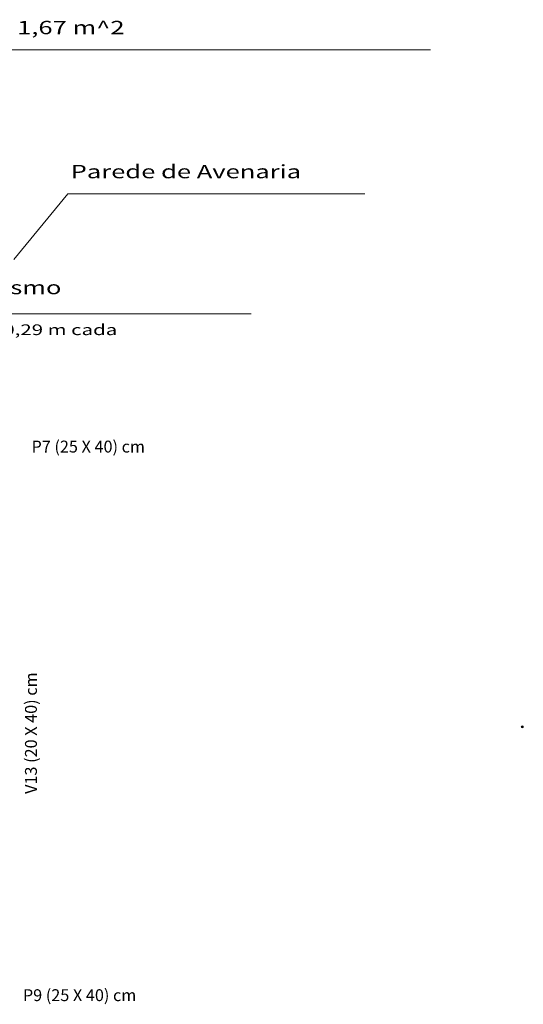
# Model space of a CAD drawing. Extents: x -49207 to 367791, y 8494 to 80263.
# Drawn here: x 351568 to 356649, y 63441 to 73375 of the extents above; entities that cross this region are included whole.
import ezdxf

# ---------------------------------------------------------------- set-up
doc = ezdxf.new("R2010")
doc.units = 0
doc.header["$LTSCALE"] = 35
doc.header["$MEASUREMENT"] = 0
doc.layers.get('0').update_dxf_attribs({"linetype": 'CONTINUOUS'})
doc.layers.add('Layer1', color=1, linetype='CONTINUOUS', lineweight=5)
doc.layers.add('Layer2', color=2, linetype='CONTINUOUS', lineweight=13)
doc.layers.add('REG60-100', color=7, linetype='CONTINUOUS')
doc.styles.add('ESPECI', font='romand.shx', dxfattribs={"height": 12})
doc.styles.add('REGUA60', font='simplex.shx')

msp = doc.modelspace()

# ---------------------------------------------------------------- linework, layer by layer
at = {"layer": 'Layer1'}
for p, q in [((345019.442, 73070.22), (355714.165, 73070.22)), ((352052.728, 71616.901), (351508.035, 70955.349)), ((352052.728, 71616.901), (355049.66, 71616.901)), ((347740.481, 70408.261), (353903.516, 70408.261))]:
    msp.add_line(p, q, dxfattribs=at)
at = {"layer": 'Layer2'}
for q in [(356638.782, 66250.349), (356638.782, 66230.349)]:
    msp.add_line((356638.782, 66240.349), q, dxfattribs=at)
msp.add_circle((356638.782, 66240.349), 10, dxfattribs=at)

# ---------------------------------------------------------------- texts
at = {"color": 1, "style": 'ESPECI'}
for s, p in [('P7 (25 X 40) cm', (351687.634, 69007.996)), ('P9 (25 X 40) cm', (351600.616, 63473.498))]:
    msp.add_text(s, height=120, dxfattribs=at).set_placement(p)
msp.add_text('V13 (20 X 40) cm', height=120, rotation=90, dxfattribs=at).set_placement((351741.819, 65564.229))
at = {"layer": 'REG60-100', "style": 'REGUA60', "width": 1.4}
for s, height, p in [('Parede da Floreira em alvenaria: Dim.:  5,58 m x 0,30 = 1,67 m^ 2', 135, (345049.072, 73228.182, -5725.992)), ('Parede de Avenaria', 135, (352082.359, 71774.863, -5725.992)), ('Floreira: Paisagismo', 135, (349552.071, 70605.255, -5725.992)), ('Área Int.: 3,73 m^ 2 cada; Perímetro Int.: 10,29 m cada ', 108, (347458.648, 70192.706, -4580.793))]:
    msp.add_text(s, height=height, rotation=360, dxfattribs=at).set_placement(p)

doc.saveas('drawing.dxf')
